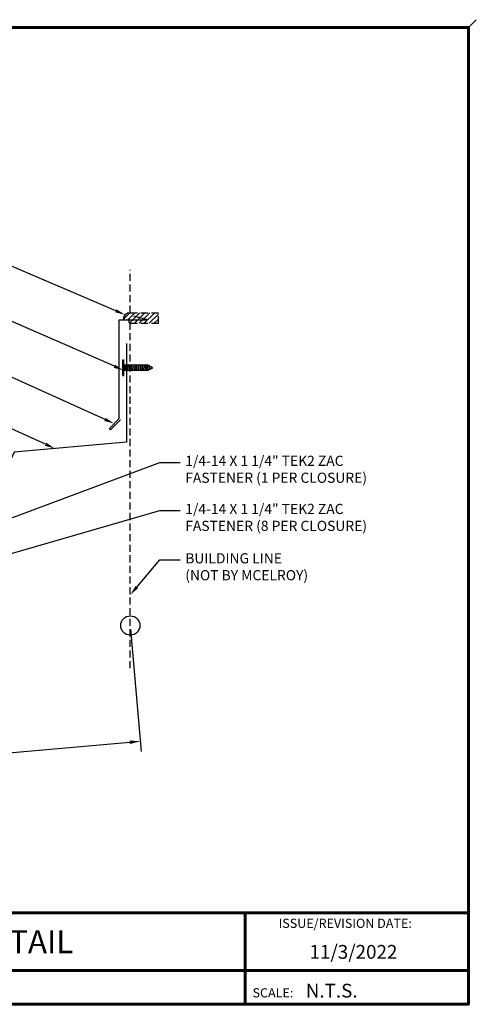
# Model space of a CAD drawing. Units: inches. Extents: x 1.6 to 47, y 2 to 37.2.
# Drawn here: x 30.8 to 47, y 2.3 to 37.2 of the extents above; entities that cross this region are included whole.
import ezdxf
from ezdxf import colors
from ezdxf.entities.mleader import LeaderData, LeaderLine
from ezdxf.enums import TextEntityAlignment as Align
from ezdxf.math import Vec2, Vec3

# ---------------------------------------------------------------- set-up
doc = ezdxf.new("R2010")
doc.units = ezdxf.units.IN
doc.header["$MEASUREMENT"] = 0
doc.linetypes.add('HIDDEN', pattern=[0.375, 0.25, -0.125])
for name, color, linetype in [('BOARDER', 6, 'Continuous'), ('DIMENSION', 2, 'Continuous'), ('FASTENER', 1, 'Continuous'), ('NBM', 9, 'HIDDEN'), ('TRIM', 3, 'Continuous'), ('TXT', 2, 'Continuous')]:
    doc.layers.add(name, color=color, linetype=linetype)
doc.styles.add('Annotative', font='arial.ttf')
doc.styles.get("Standard").update_dxf_attribs({"font": 'romans.shx'})
doc.dimstyles.get("Standard").update_dxf_attribs({"dimtxt": 0.18, "dimasz": 0.125, "dimexe": 0.18, "dimexo": 0.0625, "dimgap": 0.09, "dimtad": 1, "dimdec": 4, "dimzin": 1, "dimdsep": 46, "dimlunit": 4, "dimtxsty": 'Standard', "dimcen": 0.09, "dimclrd": 2, "dimclre": 2, "dimclrt": 1, "dimadec": 0, "dimazin": 0, "dimtfac": 1, "dimtdec": 4, "dimtofl": 0, "dimtmove": 0, "dimatfit": 3, "dimfxl": 1, "dimfrac": 2, "dimtolj": 1, "dimtzin": 0, "dimarcsym": 0})

# ---------------------------------------------------------------- blocks, each defined once
blk = doc.blocks.new('Pchdwood')
at = {"layer": 'FASTENER', "linetype": 'Continuous'}
for p, q in [((0, 0.281), (0.031, 0.281)), ((0.031, 0.098), (0.878, 0.098)), ((0.063, 0.117), (0.062, 0.098)), ((0.099, -0.098), (0.062, 0.098)), ((0.063, 0.117), (0.108, -0.117)), ((0.063, 0.117), (0.072, 0.098)), ((0.072, 0.098), (0.109, -0.098)), ((0.141, 0.117), (0.14, 0.098)), ((0.177, -0.098), (0.14, 0.098)), ((0.141, 0.117), (0.187, -0.117)), ((0.141, 0.117), (0.15, 0.098)), ((0.15, 0.098), (0.188, -0.098)), ((0.22, 0.117), (0.218, 0.098)), ((0.255, -0.098), (0.218, 0.098)), ((0.22, 0.117), (0.265, -0.117)), ((0.22, 0.117), (0.228, 0.098)), ((0.228, 0.098), (0.266, -0.098)), ((0.298, 0.117), (0.296, 0.098)), ((0.333, -0.098), (0.296, 0.098)), ((0.298, 0.117), (0.306, 0.098)), ((0.298, 0.117), (0.343, -0.117)), ((0.306, 0.098), (0.344, -0.098)), ((0.376, 0.117), (0.374, 0.098)), ((0.412, -0.098), (0.374, 0.098)), ((0.376, 0.117), (0.384, 0.098)), ((0.376, 0.117), (0.421, -0.117)), ((0.384, 0.098), (0.422, -0.098)), ((0.454, 0.117), (0.453, 0.098)), ((0.49, -0.098), (0.453, 0.098)), ((0.454, 0.117), (0.462, 0.098)), ((0.454, 0.117), (0.499, -0.117)), ((0.462, 0.098), (0.5, -0.098)), ((0.532, 0.117), (0.531, 0.098)), ((0.568, -0.098), (0.531, 0.098)), ((0.532, 0.117), (0.54, 0.098)), ((0.532, 0.117), (0.577, -0.117)), ((0.54, 0.098), (0.578, -0.098)), ((0.61, 0.117), (0.609, 0.098)), ((0.646, -0.098), (0.609, 0.098)), ((0.61, 0.117), (0.618, 0.098)), ((0.61, 0.117), (0.655, -0.117)), ((0.618, 0.098), (0.656, -0.098)), ((0.688, 0.117), (0.687, 0.098)), ((0.724, -0.098), (0.687, 0.098)), ((0.688, 0.117), (0.697, 0.098)), ((0.688, 0.117), (0.733, -0.117)), ((0.697, 0.098), (0.734, -0.098)), ((0.766, 0.117), (0.765, 0.098)), ((0.802, -0.098), (0.765, 0.098)), ((0.766, 0.117), (0.775, 0.098)), ((0.766, 0.117), (0.812, -0.117)), ((0.775, 0.098), (0.813, -0.098)), ((0.845, 0.117), (0.843, 0.098)), ((0.88, -0.098), (0.843, 0.098)), ((0.845, 0.117), (0.89, -0.117)), ((0.845, 0.117), (0.853, 0.098)), ((0.853, 0.098), (0.891, -0.098)), ((1.062, -0.009), (0.878, 0.098)), ((0.928, 0.089), (0.927, 0.069)), ((0.951, -0.06), (0.927, 0.069)), ((0.928, 0.089), (0.961, -0.08)), ((0.928, 0.089), (0.936, 0.069)), ((0.936, 0.069), (0.962, -0.06)), ((1.016, 0.038), (1.014, 0.019)), ((1.024, -0.027), (1.014, 0.019)), ((1.016, 0.038), (1.024, 0.019)), ((1.027, -0.015), (1.016, 0.038)), ((1.029, -0.008), (1.024, 0.019)), ((0, -0.281), (0.031, -0.281)), ((0.87, -0.098), (0.031, -0.098)), ((0.108, -0.117), (0.099, -0.098)), ((0.108, -0.117), (0.109, -0.098)), ((0.187, -0.117), (0.177, -0.098)), ((0.187, -0.117), (0.188, -0.098)), ((0.265, -0.117), (0.255, -0.098)), ((0.265, -0.117), (0.266, -0.098)), ((0.343, -0.117), (0.333, -0.098)), ((0.343, -0.117), (0.344, -0.098)), ((0.421, -0.117), (0.412, -0.098)), ((0.421, -0.117), (0.422, -0.098)), ((0.499, -0.117), (0.49, -0.098)), ((0.499, -0.117), (0.5, -0.098)), ((0.577, -0.117), (0.568, -0.098)), ((0.577, -0.117), (0.578, -0.098)), ((0.655, -0.117), (0.646, -0.098)), ((0.655, -0.117), (0.656, -0.098)), ((0.733, -0.117), (0.724, -0.098)), ((0.733, -0.117), (0.734, -0.098)), ((0.812, -0.117), (0.802, -0.098)), ((0.812, -0.117), (0.813, -0.098)), ((0.87, -0.098), (1.062, -0.009)), ((0.89, -0.117), (0.88, -0.098)), ((0.89, -0.117), (0.891, -0.098)), ((0.961, -0.08), (0.951, -0.06)), ((0.961, -0.08), (0.962, -0.06)), ((1.029, -0.008), (1.024, -0.027))]:
    blk.add_line(p, q, dxfattribs=at)
at = {"layer": 'FASTENER'}
for p, q in [((0, -0.281), (0, 0.281)), ((0.031, -0.281), (0.031, 0.281))]:
    blk.add_line(p, q, dxfattribs=at)
blk = doc.blocks.new('*D9')
at = {"layer": 'Defpoints', "color": 0, "transparency": 16777216}
for p in [(34.738, 15.718), (16.859, 14.158), (35.096, 11.612)]:
    blk.add_point(p, dxfattribs=at)
at = {"layer": 'DIMENSION', "color": 2, "lineweight": -2, "transparency": 16777216}
for p, q in [((34.749, 15.593), (35.128, 11.253)), ((16.869, 14.034), (17.248, 9.693)), ((17.59, 10.085), (34.723, 11.579))]:
    blk.add_line(p, q, dxfattribs=at)
at = {"layer": 'DIMENSION', "color": 2, "transparency": 16777216}
for points in [[(34.717, 11.641), (34.728, 11.517), (35.096, 11.612)], [(17.585, 10.147), (17.596, 10.022), (17.217, 10.052)]]:
    blk.add_solid(points, dxfattribs=at)
at = {"layer": 'DIMENSION', "color": 1, "transparency": 16777216, "insert": (26.122, 11.225), "char_height": 0.36, "attachment_point": 5, "rotation": 4.9848}
blk.add_mtext('\\A1;1\'-6"', dxfattribs=at)

msp = doc.modelspace()

# ---------------------------------------------------------------- hatches: boundary and pattern name
h = msp.add_hatch()
h.set_pattern_fill('ANSI31', color=256)
h.set_pattern_definition([(45, (-63.22094, -185.15706), (-0.08838835, 0.08838835), [])])
h.paths.add_polyline_path([(35.73821, 26.81039), (34.73821, 26.81039, 0.41421356), (34.4813, 26.55347), (34.73821, 26.55347, 1), (34.73821, 26.43539), (35.73821, 26.43539)])

# ---------------------------------------------------------------- linework, layer by layer
msp.add_circle((34.73821, 15.71769), 0.34187)
for centre, radius, end in [((34.73821, 26.55347), 0.25692, 180), ((34.73821, 26.49443), 0.05904, 270)]:
    msp.add_arc(centre, radius, 90, end)
at = {"layer": 'BOARDER', "lineweight": 60}
for p, q in [((46.72113, 5.53176), (1.90101, 5.53176)), ((38.80823, 5.53176), (38.80823, 2.28586)), ((9.0343, 3.48124), (46.72113, 3.48124))]:
    msp.add_line(p, q, dxfattribs=at)
msp.add_lwpolyline([(46.72113, 36.91959), (46.72113, 2.28586), (1.90101, 2.28586), (1.90101, 36.91959)], close=True, dxfattribs=at)
at = {"layer": 'BOARDER'}
msp.add_lwpolyline([(34.3927, 23.00928), (34.03915, 22.65572), (33.99496, 22.69992), (34.34851, 23.05347), (34.34851, 26.55347), (35.34851, 26.55347), (34.86555, 26.68288)], dxfattribs=at)
at = {"layer": 'Defpoints'}
msp.add_line((47.0005, 37.19897), (46.72113, 36.91959), dxfattribs=at)
at = {"layer": 'NBM', "linetype": 'HIDDEN'}
for p, q in [((34.73821, 26.81039), (34.73821, 28.33117)), ((34.73821, 26.81039), (35.73821, 26.81039)), ((35.73821, 26.43539), (35.73821, 26.81039)), ((34.73821, 14.20704), (34.73821, 26.43539)), ((34.73821, 26.43539), (35.73821, 26.43539))]:
    msp.add_line(p, q, dxfattribs=at)
at = {"layer": 'TRIM'}
msp.add_lwpolyline([(34.60136, 25.71689), (34.60136, 22.21689), (30.61658, 21.86826), (29.877, 20.28222), (24.64698, 19.82466), (24.65242, 19.76239), (25.15052, 19.80597)], dxfattribs=at)

# ---------------------------------------------------------------- block references
msp.add_blockref('Pchdwood', (34.47299, 24.8612))

# ---------------------------------------------------------------- texts
at = {"layer": 'BOARDER'}
for s, height, p in [('ISSUE/REVISION DATE:', 0.3259645, (39.9942, 4.99435)), ('SCALE:', 0.325965, (39.0706, 2.53064))]:
    msp.add_text(s, height=height, dxfattribs=at).set_placement(p)
at = {"layer": 'TXT', "style": 'Annotative'}
msp.add_text('FLOATING HI-SIDE TIE-IN DETAIL', height=0.8149113, dxfattribs=at).set_placement((24.31107, 4.5065), align=Align.MIDDLE_CENTER)
for s, p in [('11/3/2022', (41.08976, 3.90117)), ('N.T.S.', (40.95726, 2.52482))]:
    msp.add_text(s, height=0.488947, dxfattribs=at).set_placement(p)

# ---------------------------------------------------------------- dimensions: what is measured, and where the dimension line sits
at = {"layer": 'DIMENSION'}
dim = msp.add_linear_dim(base=(35.09635, 11.61161), p1=(16.85859, 14.1582), p2=(34.73821, 15.71769), angle=4.984815, text='1\'-6"', dimstyle='Standard', override={"dimasz": 0.1875, "dimzin": 3, "dimtfillclr": 1}, dxfattribs=at)
dim.commit()
dim.dimension.update_dxf_attribs({"geometry": '*D9', "text_midpoint": (26.15654, 10.83187), "dimtype": 161})

# ---------------------------------------------------------------- leaders
ml = msp.add_multileader_mtext('Standard', dxfattribs=at)
ml.set_content('CAULKING\\P(NOT BY MCELROY)', color=1)
ml.set_leader_properties(color=2)
ml.build(insert=Vec2(0, 0))
ml.multileader.update_dxf_attribs({"dogleg_length": 0.36, "arrow_head_size": 0.36, "scale": 2})
ctx = ml.context
ctx.base_point, ctx.scale, ctx.char_height, ctx.arrow_head_size, ctx.landing_gap_size, ctx.plane_origin = Vec3(7.45688, 35.63958), 2, 0.36, 0.36, 0.18, Vec3(22.64473, 33.81954)
ctx.text_align_type = 2
notes = []
notes.append((ctx, [(0, (1, 1, 0), (13.73117, 35.63958), (-1, 0), 0.72, [(0, [(34.55654, 26.73514)], 0, [])])]))
ctx.mtext.insert, ctx.mtext.alignment, ctx.mtext.flow_direction = Vec3(12.83117, 35.87958), 3, 5
ml = msp.add_multileader_mtext('Standard', dxfattribs=at)
ml.set_content('FASTENER\\P(NOT BY MCELROY)', color=1)
ml.set_leader_properties(color=2)
ml.build(insert=Vec2(0, 0))
ml.multileader.update_dxf_attribs({"dogleg_length": 0.36, "arrow_head_size": 0.36, "scale": 2})
ctx = ml.context
ctx.base_point, ctx.scale, ctx.char_height, ctx.arrow_head_size, ctx.landing_gap_size, ctx.plane_origin = Vec3(7.45688, 33.84136), 2, 0.36, 0.36, 0.18, Vec3(22.64473, 32.21798)
ctx.text_align_type = 2
notes.append((ctx, [(0, (1, 1, 0), (13.73117, 33.84136), (-1, 0), 0.72, [(0, [(34.50424, 24.76354)], 0, [])])]))
ctx.mtext.insert, ctx.mtext.alignment, ctx.mtext.flow_direction = Vec3(12.83117, 34.08136), 3, 5
ml = msp.add_multileader_mtext('Standard', dxfattribs=at)
ml.set_content('REGLET TRIM\\P(MT-58)', color=1)
ml.set_leader_properties(color=2)
ml.build(insert=Vec2(0, 0))
ml.multileader.update_dxf_attribs({"dogleg_length": 0.36, "arrow_head_size": 0.36, "scale": 2})
ctx = ml.context
ctx.base_point, ctx.scale, ctx.char_height, ctx.arrow_head_size, ctx.landing_gap_size, ctx.plane_origin = Vec3(9.30831, 32.08665), 2, 0.36, 0.36, 0.18, Vec3(22.64473, 30.46327)
ctx.text_align_type = 2
notes.append((ctx, [(0, (1, 1, 0), (13.73117, 32.08665), (-1, 0), 0.72, [(0, [(34.17173, 22.87669)], 0, [])])]))
ctx.mtext.insert, ctx.mtext.alignment, ctx.mtext.flow_direction = Vec3(12.83117, 32.32665), 3, 5
ml = msp.add_multileader_mtext('Standard', dxfattribs=at)
ml.set_content('FLOATING HEADWALL TRIM\\P(MT-192)', color=1)
ml.set_leader_properties(color=2)
ml.build(insert=Vec2(0, 0))
ml.multileader.update_dxf_attribs({"dogleg_length": 0.36, "arrow_head_size": 0.36, "scale": 2})
ctx = ml.context
ctx.base_point, ctx.scale, ctx.char_height, ctx.arrow_head_size, ctx.landing_gap_size, ctx.plane_origin = Vec3(5.77688, 30.25604), 2, 0.36, 0.36, 0.18, Vec3(22.64473, 28.63265)
ctx.text_align_type = 2
notes.append((ctx, [(0, (1, 1, 0), (13.73117, 30.25604), (-1, 0), 0.72, [(0, [(32.06562, 21.99504)], 0, [])])]))
ctx.mtext.insert, ctx.mtext.alignment, ctx.mtext.flow_direction = Vec3(12.83117, 30.49604), 3, 5
ml = msp.add_multileader_mtext('Standard', dxfattribs=at)
ml.set_content('1/4-14 X 1 1/4" TEK2 ZAC\\PFASTENER (1 PER CLOSURE)', color=1)
ml.set_leader_properties(color=2)
ml.build(insert=Vec2(0, 0))
ml.multileader.update_dxf_attribs({"dogleg_length": 0.36, "arrow_head_size": 0.36, "scale": 2})
ctx = ml.context
ctx.base_point, ctx.scale, ctx.char_height, ctx.arrow_head_size, ctx.landing_gap_size, ctx.plane_origin = Vec3(36.50596, 21.49696), 2, 0.36, 0.36, 0.18, Vec3(26.87239, 26.7931)
notes.append((ctx, [(0, (1, 1, 0), (35.78596, 21.49696), (1, 0), 0.72, [(0, [(28.97065, 18.94894)], 0, [])])]))
ctx.mtext.insert, ctx.mtext.flow_direction = Vec3(36.68596, 21.73696), 5
ml = msp.add_multileader_mtext('Standard', dxfattribs=at)
ml.set_content('1/4-14 X 1 1/4" TEK2 ZAC\\PFASTENER (8 PER CLOSURE)', color=1)
ml.set_leader_properties(color=2)
ml.build(insert=Vec2(0, 0))
ml.multileader.update_dxf_attribs({"dogleg_length": 0.36, "arrow_head_size": 0.36, "scale": 2})
ctx = ml.context
ctx.base_point, ctx.scale, ctx.char_height, ctx.arrow_head_size, ctx.landing_gap_size, ctx.plane_origin = Vec3(36.50596, 19.7912), 2, 0.36, 0.36, 0.18, Vec3(26.87239, 25.08735)
notes.append((ctx, [(0, (1, 1, 0), (35.78596, 19.7912), (1, 0), 0.72, [(1, [(29.10767, 17.39042), (29.03121, 17.84701)], 0, [])])]))
ctx.mtext.insert, ctx.mtext.flow_direction = Vec3(36.68596, 20.0312), 5
ml = msp.add_multileader_mtext('Standard', dxfattribs=at)
ml.set_content('BUILDING LINE\\P(NOT BY MCELROY)', color=1)
ml.set_leader_properties(color=2)
ml.build(insert=Vec2(0, 0))
ml.multileader.update_dxf_attribs({"dogleg_length": 0.36, "arrow_head_size": 0.36, "scale": 2})
ctx = ml.context
ctx.base_point, ctx.scale, ctx.char_height, ctx.arrow_head_size, ctx.landing_gap_size, ctx.plane_origin = Vec3(36.50596, 18.04142), 2, 0.36, 0.36, 0.18, Vec3(26.87239, 23.33756)
notes.append((ctx, [(0, (1, 1, 0), (35.78596, 18.04142), (1, 0), 0.72, [(0, [(34.73821, 16.80834)], 0, [])])]))
ctx.mtext.insert, ctx.mtext.flow_direction = Vec3(36.68596, 18.28142), 5
for ctx, leaders in notes:
    for number, flags, end, landing, length, lines in leaders:
        leader = LeaderData()
        leader.index, (leader.has_last_leader_line, leader.has_dogleg_vector, leader.attachment_direction) = number, flags
        leader.last_leader_point, leader.dogleg_vector, leader.dogleg_length = Vec3(end), Vec3(landing), length
        for number, points, colour, breaks in lines:
            line = LeaderLine()
            line.index, line.vertices, line.color, line.breaks = number, Vec3.list(points), colors.encode_raw_color(colour), breaks
            leader.lines.append(line)
        ctx.leaders.append(leader)

doc.saveas('drawing.dxf')
